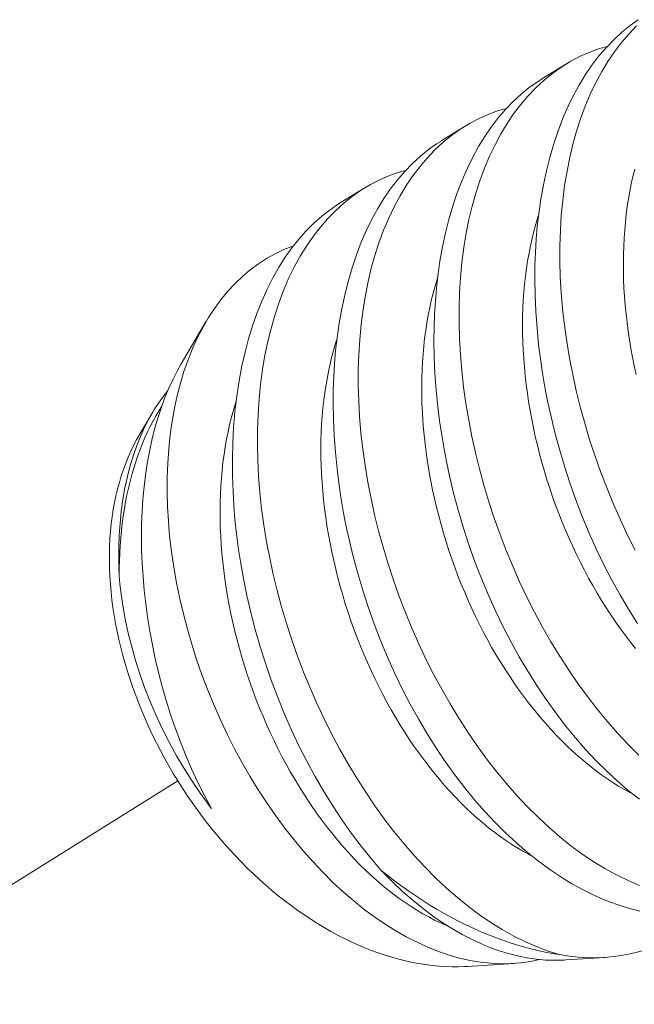
# Model space of a CAD drawing. Extents: x -675 to 177, y -116 to 430.
# Drawn here: x 135 to 135, y -80 to -80 of the extents above; entities that cross this region are included whole.
import ezdxf

# ---------------------------------------------------------------- set-up
doc = ezdxf.new("R2010")
doc.units = 0
doc.header["$LTSCALE"] = 0.1
doc.header["$MEASUREMENT"] = 0
doc.linetypes.add('CENTER', pattern=[2, 1.25, -0.25, 0.25, -0.25])
doc.layers.get('0').update_dxf_attribs({"linetype": 'CONTINUOUS', "lineweight": 13})

msp = doc.modelspace()

# ---------------------------------------------------------------- linework, layer by layer
at = {"color": 8}
for p, q in [((135.43224, -79.52186), (135.43969, -79.51728)), ((135.40106, -79.54103), (135.40851, -79.53645)), ((135.36988, -79.5602), (135.37733, -79.55562)), ((135.32071, -79.60996), (135.32849, -79.59678)), ((135.30799, -79.63151), (135.3119, -79.62488)), ((135.45186, -79.79344), (135.43969, -79.79423)), ((135.42356, -79.79528), (135.40927, -79.79622))]:
    msp.add_line(p, q, dxfattribs=at)
at = {"linetype": 'CENTER'}
msp.add_line((135.31964, -79.73882), (131.15842, -82.33804), dxfattribs=at)
at = {"color": 8, "flags": 128}
for points in [[(135.46185, -79.69022), (135.45907, -79.68581), (135.45643, -79.68134), (135.45389, -79.67676), (135.45146, -79.67207), (135.44915, -79.66728), (135.44689, -79.66226), (135.44475, -79.65715), (135.44275, -79.65196), (135.44089, -79.64671), (135.43921, -79.64156), (135.43766, -79.63636), (135.43625, -79.63112), (135.43498, -79.62585), (135.43404, -79.6215), (135.4332, -79.61714), (135.43245, -79.61278), (135.43181, -79.60842), (135.43126, -79.60408), (135.43075, -79.59891), (135.43037, -79.59378), (135.43015, -79.58868), (135.43007, -79.58364), (135.43011, -79.57952), (135.43025, -79.57545), (135.4305, -79.57143), (135.43084, -79.56746), (135.43128, -79.56356), (135.43193, -79.55905), (135.43272, -79.55462), (135.43364, -79.55031), (135.43469, -79.54612), (135.43592, -79.54193), (135.43728, -79.53788), (135.43878, -79.53398), (135.44041, -79.53023), (135.44208, -79.52683), (135.44386, -79.52358), (135.44575, -79.52049), (135.44775, -79.51757), (135.44992, -79.51474), (135.45219, -79.51209), (135.45456, -79.50963), (135.45703, -79.50736), (135.45951, -79.50536), (135.46207, -79.50354)], [(135.46156, -79.50542), (135.4591, -79.508), (135.45685, -79.51064), (135.45471, -79.51347), (135.45269, -79.51645), (135.45078, -79.5196), (135.44895, -79.52301), (135.44724, -79.52658), (135.44567, -79.53031), (135.44423, -79.53418), (135.44298, -79.53805), (135.44186, -79.54205), (135.44088, -79.54616), (135.44003, -79.55038), (135.4393, -79.55483), (135.43871, -79.55939), (135.43827, -79.56404), (135.43798, -79.56876), (135.43783, -79.57345), (135.43783, -79.5782), (135.43796, -79.58302), (135.43824, -79.58787), (135.43866, -79.5929), (135.43923, -79.59797), (135.43995, -79.60306), (135.4408, -79.60816), (135.44178, -79.6132), (135.44289, -79.61824), (135.44413, -79.62327), (135.4455, -79.62827), (135.44703, -79.63338), (135.4487, -79.63847), (135.45049, -79.6435), (135.45241, -79.64847), (135.45442, -79.65334), (135.45655, -79.65814), (135.45878, -79.66286), (135.46112, -79.66749)], [(135.45247, -79.5118), (135.45007, -79.51248), (135.44704, -79.51357), (135.44409, -79.51487), (135.44121, -79.51638), (135.43842, -79.51808), (135.43564, -79.52005), (135.43296, -79.52222), (135.43038, -79.5246), (135.42792, -79.52717), (135.42567, -79.52982), (135.42353, -79.53264), (135.42151, -79.53563), (135.4196, -79.53878), (135.41777, -79.54218), (135.41606, -79.54576), (135.41449, -79.54948), (135.41306, -79.55335), (135.4118, -79.55722), (135.41068, -79.56122), (135.4097, -79.56534), (135.40885, -79.56956), (135.40812, -79.57401), (135.40753, -79.57856), (135.40709, -79.58321), (135.4068, -79.58793), (135.40665, -79.59262), (135.40665, -79.59738), (135.40678, -79.60219), (135.40706, -79.60704), (135.40748, -79.61207), (135.40805, -79.61714), (135.40877, -79.62224), (135.40962, -79.62734), (135.4106, -79.63237), (135.41171, -79.63741), (135.41295, -79.64244), (135.41432, -79.64744), (135.41586, -79.65256), (135.41752, -79.65764), (135.41932, -79.66267), (135.42123, -79.66765), (135.42324, -79.67251), (135.42537, -79.67731), (135.4276, -79.68203), (135.42994, -79.68667), (135.43244, -79.69133), (135.43505, -79.69589), (135.43776, -79.70034), (135.44055, -79.70466), (135.4434, -79.7088), (135.44633, -79.71282), (135.44933, -79.7167), (135.4524, -79.72043), (135.45562, -79.7241), (135.45891, -79.72761), (135.46225, -79.73094)], [(135.4624, -79.74454), (135.45896, -79.7418), (135.45556, -79.73888), (135.45222, -79.73577), (135.44897, -79.73253), (135.44577, -79.72911), (135.44264, -79.72553), (135.43959, -79.7218), (135.43653, -79.71782), (135.43355, -79.71367), (135.43067, -79.70939), (135.42789, -79.70498), (135.42525, -79.70052), (135.42271, -79.69593), (135.42028, -79.69124), (135.41797, -79.68645), (135.41571, -79.68143), (135.41358, -79.67632), (135.41157, -79.67113), (135.40971, -79.66588), (135.40803, -79.66073), (135.40648, -79.65553), (135.40507, -79.65029), (135.4038, -79.64503), (135.40286, -79.64068), (135.40202, -79.63632), (135.40127, -79.63195), (135.40063, -79.62759), (135.40008, -79.62325), (135.39957, -79.61809), (135.39919, -79.61295), (135.39897, -79.60785), (135.39889, -79.60281), (135.39893, -79.5987), (135.39907, -79.59463), (135.39932, -79.5906), (135.39966, -79.58664), (135.4001, -79.58274), (135.40075, -79.57822), (135.40154, -79.5738), (135.40246, -79.56948), (135.40352, -79.56529), (135.40474, -79.5611), (135.4061, -79.55705), (135.4076, -79.55315), (135.40923, -79.54941), (135.4109, -79.54601), (135.41268, -79.54276), (135.41457, -79.53966), (135.41657, -79.53674), (135.41874, -79.53391), (135.42101, -79.53126), (135.42338, -79.5288), (135.42585, -79.52654), (135.42833, -79.52453), (135.43089, -79.52272), (135.43225, -79.52188)], [(135.42129, -79.53097), (135.41889, -79.53165), (135.41586, -79.53274), (135.41291, -79.53404), (135.41003, -79.53555), (135.40724, -79.53725), (135.40446, -79.53922), (135.40178, -79.54139), (135.3992, -79.54377), (135.39674, -79.54635), (135.39449, -79.54899), (135.39236, -79.55181), (135.39033, -79.5548), (135.38842, -79.55795), (135.38659, -79.56136), (135.38488, -79.56493), (135.38331, -79.56866), (135.38188, -79.57253), (135.38063, -79.5764), (135.37951, -79.58039), (135.37852, -79.58451), (135.37767, -79.58873), (135.37694, -79.59318), (135.37635, -79.59773), (135.37591, -79.60238), (135.37562, -79.60711), (135.37548, -79.61179), (135.37547, -79.61655), (135.37561, -79.62136), (135.37588, -79.62622), (135.3763, -79.63125), (135.37687, -79.63632), (135.37759, -79.64141), (135.37844, -79.64651), (135.37942, -79.65155), (135.38053, -79.65659), (135.38177, -79.66161), (135.38314, -79.66662), (135.38468, -79.67173), (135.38634, -79.67681), (135.38814, -79.68184), (135.39005, -79.68682), (135.39206, -79.69169), (135.39419, -79.69649), (135.39642, -79.70121), (135.39876, -79.70584), (135.40127, -79.7105), (135.40387, -79.71506), (135.40658, -79.71951), (135.40937, -79.72383), (135.41222, -79.72798), (135.41515, -79.732), (135.41815, -79.73587), (135.42122, -79.7396), (135.42444, -79.74327), (135.42773, -79.74678), (135.43107, -79.75011), (135.43446, -79.75326), (135.43782, -79.75616), (135.44123, -79.75889), (135.44466, -79.76142), (135.44812, -79.76376), (135.45169, -79.76595), (135.45529, -79.76793), (135.45889, -79.7697), (135.46249, -79.77123)], [(135.46251, -79.7791), (135.45902, -79.77821), (135.45551, -79.7771), (135.45199, -79.77579), (135.44848, -79.77426), (135.44501, -79.77256), (135.44155, -79.77065), (135.43811, -79.76855), (135.43469, -79.76626), (135.43122, -79.76371), (135.42778, -79.76097), (135.42438, -79.75805), (135.42104, -79.75495), (135.41779, -79.7517), (135.41459, -79.74828), (135.41146, -79.7447), (135.40841, -79.74098), (135.40535, -79.73699), (135.40237, -79.73285), (135.39949, -79.72857), (135.39671, -79.72415), (135.39407, -79.71969), (135.39153, -79.7151), (135.3891, -79.71041), (135.38679, -79.70563), (135.38453, -79.70061), (135.3824, -79.6955), (135.38039, -79.69031), (135.37853, -79.68506), (135.37685, -79.6799), (135.3753, -79.6747), (135.37389, -79.66946), (135.37262, -79.6642), (135.37168, -79.65985), (135.37084, -79.65549), (135.3701, -79.65113), (135.36945, -79.64677), (135.3689, -79.64242), (135.36839, -79.63726), (135.36802, -79.63212), (135.36779, -79.62703), (135.36771, -79.62198), (135.36775, -79.61787), (135.3679, -79.6138), (135.36814, -79.60978), (135.36848, -79.60581), (135.36893, -79.60191), (135.36957, -79.59739), (135.37036, -79.59297), (135.37128, -79.58866), (135.37234, -79.58446), (135.37356, -79.58028), (135.37493, -79.57622), (135.37642, -79.57232), (135.37805, -79.56858), (135.37972, -79.56518), (135.3815, -79.56193), (135.3834, -79.55884), (135.38539, -79.55591), (135.38756, -79.55308), (135.38983, -79.55043), (135.3922, -79.54797), (135.39467, -79.54571), (135.39715, -79.54371), (135.39971, -79.54189), (135.40107, -79.54105)], [(135.3901, -79.55015), (135.38817, -79.55068), (135.38514, -79.55174), (135.38217, -79.55301), (135.37928, -79.55448), (135.37647, -79.55616), (135.37368, -79.55809), (135.37098, -79.56024), (135.36839, -79.56259), (135.36591, -79.56514), (135.36365, -79.56776), (135.36149, -79.57055), (135.35945, -79.57352), (135.35752, -79.57664), (135.35567, -79.58003), (135.35394, -79.58358), (135.35235, -79.58728), (135.3509, -79.59113), (135.34963, -79.59498), (135.34849, -79.59896), (135.34748, -79.60306), (135.34661, -79.60727), (135.34586, -79.6117), (135.34525, -79.61624), (135.34479, -79.62087), (135.34447, -79.62559), (135.34431, -79.63027), (135.34428, -79.63501), (135.3444, -79.63981), (135.34465, -79.64466), (135.34506, -79.64969), (135.3456, -79.65475), (135.3463, -79.65984), (135.34713, -79.66494), (135.34809, -79.66997), (135.34918, -79.67501), (135.3504, -79.68004), (135.35175, -79.68504), (135.35327, -79.69016), (135.35491, -79.69525), (135.35669, -79.70029), (135.35858, -79.70527), (135.36058, -79.71014), (135.36269, -79.71495), (135.36491, -79.71968), (135.36723, -79.72433), (135.36972, -79.729), (135.37231, -79.73358), (135.375, -79.73804), (135.37778, -79.74238), (135.38061, -79.74654), (135.38353, -79.75058), (135.38652, -79.75448), (135.38958, -79.75823), (135.39279, -79.76192), (135.39607, -79.76545), (135.3994, -79.76881), (135.40278, -79.77198), (135.40614, -79.77492), (135.40954, -79.77767), (135.41297, -79.78023), (135.41642, -79.78259), (135.42, -79.78482), (135.42359, -79.78683), (135.42719, -79.78863), (135.43079, -79.7902), (135.43423, -79.79149), (135.43766, -79.79256)], [(135.4614, -79.61324), (135.46082, -79.61055), (135.46028, -79.60786), (135.45979, -79.60517), (135.45934, -79.60248), (135.45894, -79.5998), (135.45859, -79.59712), (135.45828, -79.59445), (135.45802, -79.59179), (135.45781, -79.58914), (135.45765, -79.58651), (135.45754, -79.58389), (135.45747, -79.58129), (135.45745, -79.5787), (135.45749, -79.57614), (135.45756, -79.57359), (135.45769, -79.57108), (135.45787, -79.56858), (135.45809, -79.56612), (135.45836, -79.56368), (135.45868, -79.56128), (135.45904, -79.5589), (135.45945, -79.55657), (135.45991, -79.55426), (135.46042, -79.552), (135.46097, -79.54977)], [(135.3826, -79.76655), (135.37945, -79.76289), (135.37638, -79.75907), (135.37339, -79.7551), (135.37048, -79.75099), (135.36759, -79.74662), (135.36479, -79.74211), (135.3621, -79.73747), (135.35953, -79.73272), (135.35714, -79.72799), (135.35486, -79.72317), (135.3527, -79.71825), (135.35066, -79.71326), (135.34869, -79.70805), (135.34686, -79.70277), (135.34516, -79.69743), (135.34362, -79.69205), (135.34226, -79.68683), (135.34104, -79.68157), (135.33997, -79.6763), (135.33903, -79.67103), (135.33837, -79.66669), (135.33781, -79.66235), (135.33735, -79.65802), (135.33699, -79.65372), (135.33674, -79.64944), (135.33656, -79.64441), (135.33654, -79.63942), (135.33665, -79.63449), (135.33691, -79.62963), (135.33733, -79.62471), (135.3379, -79.61988), (135.33863, -79.61516), (135.3395, -79.61055), (135.34047, -79.60632), (135.34156, -79.6022), (135.34278, -79.5982), (135.34413, -79.59434), (135.34565, -79.59051), (135.34731, -79.58684), (135.34908, -79.58333), (135.35098, -79.57999), (135.35291, -79.57697), (135.35494, -79.57411), (135.35707, -79.57142), (135.35929, -79.56891), (135.36168, -79.56652), (135.36417, -79.56431), (135.36675, -79.5623), (135.36941, -79.56049), (135.36989, -79.56021)], [(135.46121, -79.69796), (135.45963, -79.69597), (135.45807, -79.69394), (135.45655, -79.69186), (135.45505, -79.68974), (135.45358, -79.68757), (135.45214, -79.68536), (135.45073, -79.68312), (135.44935, -79.68083), (135.448, -79.67851), (135.44669, -79.67615), (135.44541, -79.67377), (135.44416, -79.67134), (135.44296, -79.66889), (135.44178, -79.66641), (135.44065, -79.66391), (135.43955, -79.66138), (135.4385, -79.65883), (135.43748, -79.65625), (135.4365, -79.65366), (135.43557, -79.65105), (135.43468, -79.64842), (135.43382, -79.64577), (135.43302, -79.64312), (135.43225, -79.64046), (135.43153, -79.63778), (135.43086, -79.6351), (135.43022, -79.63241), (135.42964, -79.62973), (135.4291, -79.62703), (135.42861, -79.62434), (135.42816, -79.62166), (135.42776, -79.61897), (135.42741, -79.6163), (135.4271, -79.61363), (135.42684, -79.61097), (135.42663, -79.60832), (135.42647, -79.60568), (135.42636, -79.60306), (135.42629, -79.60046), (135.42628, -79.59787), (135.42631, -79.59531), (135.42638, -79.59277), (135.42651, -79.59025), (135.42669, -79.58776), (135.42691, -79.58529), (135.42718, -79.58286), (135.4275, -79.58045), (135.42786, -79.57808), (135.42828, -79.57574), (135.42873, -79.57343), (135.42924, -79.57117), (135.42979, -79.56894), (135.43039, -79.56675), (135.43103, -79.56461), (135.4312, -79.56407)], [(135.43153, -79.79406), (135.42873, -79.79466), (135.42571, -79.79509), (135.42263, -79.79534), (135.41951, -79.79538), (135.41635, -79.79522), (135.41321, -79.79488), (135.41003, -79.79435), (135.40683, -79.79362), (135.40362, -79.79272), (135.4003, -79.79159), (135.39697, -79.79027), (135.39364, -79.78875), (135.39032, -79.78706), (135.38705, -79.7852), (135.38379, -79.78316), (135.38055, -79.78096), (135.37734, -79.77858), (135.37407, -79.77597), (135.37084, -79.77319), (135.36765, -79.77024), (135.36452, -79.76713), (135.36149, -79.76393), (135.35852, -79.76059), (135.35562, -79.75711), (135.35279, -79.7535), (135.34995, -79.74966), (135.34719, -79.74569), (135.34453, -79.74161), (135.34195, -79.73741), (135.33955, -79.73323), (135.33724, -79.72896), (135.33503, -79.7246), (135.33293, -79.72017), (135.33088, -79.71554), (135.32895, -79.71085), (135.32715, -79.70609), (135.32547, -79.7013), (135.32398, -79.69664), (135.32262, -79.69195), (135.32138, -79.68724), (135.32028, -79.68253), (135.31928, -79.67768), (135.31842, -79.67282), (135.31771, -79.66799), (135.31715, -79.66318), (135.31675, -79.6586), (135.31649, -79.65406), (135.31637, -79.64956), (135.31638, -79.64513), (135.31654, -79.64063), (135.31685, -79.6362), (135.31731, -79.63185), (135.31791, -79.62761), (135.31863, -79.62363), (135.31948, -79.61974), (135.32046, -79.61596), (135.32157, -79.6123), (135.32285, -79.60866), (135.32426, -79.60515), (135.32581, -79.60178), (135.32748, -79.59856), (135.32921, -79.59559), (135.33105, -79.59278), (135.33301, -79.59011), (135.33507, -79.58761), (135.3373, -79.58519), (135.33963, -79.58296), (135.34207, -79.5809), (135.3446, -79.57902), (135.34714, -79.57738), (135.34977, -79.57591), (135.35248, -79.57462), (135.35525, -79.57351), (135.35546, -79.57345)], [(135.46044, -79.74301), (135.45962, -79.74258), (135.45779, -79.74157), (135.45597, -79.74049), (135.45415, -79.73935), (135.45233, -79.73814), (135.45053, -79.73687), (135.44874, -79.73555), (135.44695, -79.73415), (135.44519, -79.7327), (135.44343, -79.73119), (135.44169, -79.72963), (135.43997, -79.728), (135.43826, -79.72632), (135.43657, -79.72459), (135.4349, -79.7228), (135.43325, -79.72096), (135.43163, -79.71907), (135.43003, -79.71713), (135.42845, -79.71515), (135.4269, -79.71311), (135.42537, -79.71103), (135.42387, -79.70891), (135.4224, -79.70674), (135.42096, -79.70454), (135.41955, -79.70229), (135.41817, -79.7), (135.41682, -79.69768), (135.41551, -79.69533), (135.41423, -79.69294), (135.41299, -79.69052), (135.41178, -79.68807), (135.41061, -79.68559), (135.40947, -79.68308), (135.40838, -79.68055), (135.40732, -79.678), (135.4063, -79.67542), (135.40533, -79.67283), (135.40439, -79.67022), (135.4035, -79.66759), (135.40265, -79.66495), (135.40184, -79.66229), (135.40107, -79.65963), (135.40035, -79.65695), (135.39968, -79.65427), (135.39905, -79.65159), (135.39846, -79.6489), (135.39792, -79.64621), (135.39743, -79.64352), (135.39698, -79.64083), (135.39658, -79.63815), (135.39623, -79.63547), (135.39592, -79.6328), (135.39567, -79.63014), (135.39546, -79.62749), (135.39529, -79.62485), (135.39518, -79.62223), (135.39511, -79.61963), (135.3951, -79.61705), (135.39513, -79.61448), (135.39521, -79.61194), (135.39533, -79.60942), (135.39551, -79.60693), (135.39573, -79.60446), (135.396, -79.60203), (135.39632, -79.59962), (135.39668, -79.59725), (135.3971, -79.59491), (135.39756, -79.59261), (135.39806, -79.59034), (135.39861, -79.58811), (135.39921, -79.58593), (135.39985, -79.58378), (135.40003, -79.58324)], [(135.42926, -79.76218), (135.42845, -79.76176), (135.42661, -79.76074), (135.42479, -79.75966), (135.42297, -79.75852), (135.42115, -79.75732), (135.41935, -79.75605), (135.41756, -79.75472), (135.41578, -79.75333), (135.41401, -79.75188), (135.41225, -79.75037), (135.41051, -79.7488), (135.40879, -79.74718), (135.40708, -79.7455), (135.40539, -79.74376), (135.40372, -79.74198), (135.40208, -79.74014), (135.40045, -79.73825), (135.39885, -79.73631), (135.39727, -79.73432), (135.39572, -79.73229), (135.39419, -79.73021), (135.39269, -79.72808), (135.39122, -79.72592), (135.38978, -79.72371), (135.38837, -79.72146), (135.38699, -79.71918), (135.38564, -79.71686), (135.38433, -79.7145), (135.38305, -79.71211), (135.38181, -79.70969), (135.3806, -79.70724), (135.37943, -79.70476), (135.37829, -79.70226), (135.3772, -79.69973), (135.37614, -79.69717), (135.37512, -79.6946), (135.37415, -79.692), (135.37321, -79.68939), (135.37232, -79.68676), (135.37147, -79.68412), (135.37066, -79.68147), (135.36989, -79.6788), (135.36917, -79.67613), (135.3685, -79.67345), (135.36787, -79.67076), (135.36728, -79.66807), (135.36674, -79.66538), (135.36625, -79.66269), (135.3658, -79.66), (135.3654, -79.65732), (135.36505, -79.65464), (135.36474, -79.65197), (135.36449, -79.64931), (135.36428, -79.64666), (135.36412, -79.64403), (135.364, -79.64141), (135.36394, -79.6388), (135.36392, -79.63622), (135.36395, -79.63365), (135.36403, -79.63111), (135.36415, -79.62859), (135.36433, -79.6261), (135.36455, -79.62364), (135.36482, -79.6212), (135.36514, -79.6188), (135.36551, -79.61642), (135.36592, -79.61408), (135.36638, -79.61178), (135.36688, -79.60951), (135.36743, -79.60729), (135.36803, -79.6051), (135.36868, -79.60295), (135.36885, -79.60241)], [(135.32072, -79.60997), (135.31956, -79.61199), (135.31809, -79.61486), (135.3168, -79.61767), (135.3156, -79.6206), (135.31449, -79.62363), (135.31346, -79.62677), (135.31251, -79.63011), (135.31165, -79.63355), (135.31089, -79.63708), (135.31023, -79.6407), (135.30969, -79.6443), (135.30924, -79.64798), (135.3089, -79.65172), (135.30865, -79.65552), (135.30849, -79.65947), (135.30844, -79.66346), (135.30849, -79.6675), (135.30865, -79.67156), (135.30891, -79.67572), (135.30928, -79.67989), (135.30975, -79.68407), (135.31032, -79.68826), (135.31101, -79.69256), (135.31181, -79.69685), (135.31271, -79.70112), (135.31371, -79.70537), (135.31485, -79.70972), (135.31609, -79.71403), (135.31744, -79.7183), (135.31888, -79.72251), (135.32046, -79.72678), (135.32215, -79.73098), (135.32393, -79.73511), (135.3258, -79.73915), (135.32789, -79.74335), (135.33008, -79.74744)], [(135.30156, -79.67551), (135.30146, -79.67301), (135.3014, -79.67053), (135.30142, -79.66669), (135.30155, -79.66291), (135.30181, -79.65919), (135.30218, -79.65555), (135.30269, -79.65187), (135.30333, -79.64827), (135.30409, -79.64477), (135.30498, -79.64137), (135.30595, -79.6382), (135.30703, -79.63514), (135.30822, -79.63218), (135.30951, -79.62934), (135.31096, -79.62654), (135.31251, -79.62387), (135.31417, -79.62134), (135.31593, -79.61895), (135.31661, -79.61813)], [(135.30156, -79.67551), (135.30157, -79.67312), (135.30162, -79.67074), (135.30172, -79.66839), (135.30185, -79.66606), (135.30203, -79.66376), (135.30225, -79.66147), (135.30251, -79.65921), (135.30281, -79.65698), (135.30315, -79.65478), (135.30353, -79.65261), (135.30395, -79.65046), (135.30441, -79.64835), (135.30491, -79.64627), (135.30545, -79.64423), (135.30604, -79.64222), (135.30665, -79.64025), (135.30731, -79.63832), (135.30801, -79.63642), (135.30874, -79.63457), (135.30951, -79.63275), (135.31032, -79.63098), (135.31117, -79.62926), (135.31205, -79.62757), (135.31296, -79.62594), (135.31391, -79.62434), (135.31465, -79.62318)], [(135.40336, -79.78381), (135.40278, -79.78357), (135.40094, -79.78276), (135.3991, -79.78188), (135.39727, -79.78093), (135.39543, -79.77991), (135.39361, -79.77884), (135.39179, -79.77769), (135.38998, -79.77649), (135.38817, -79.77522), (135.38638, -79.77389), (135.3846, -79.7725), (135.38283, -79.77105), (135.38107, -79.76954), (135.37933, -79.76797), (135.37761, -79.76635), (135.3759, -79.76467), (135.37421, -79.76294), (135.37254, -79.76115), (135.3709, -79.75931), (135.36927, -79.75742), (135.36767, -79.75548), (135.36609, -79.75349), (135.36454, -79.75146), (135.36301, -79.74938), (135.36151, -79.74726), (135.36004, -79.74509), (135.3586, -79.74288), (135.35719, -79.74064), (135.35581, -79.73835), (135.35446, -79.73603), (135.35315, -79.73367), (135.35187, -79.73128), (135.35063, -79.72886), (135.34942, -79.72641), (135.34825, -79.72393), (135.34711, -79.72143), (135.34602, -79.7189), (135.34496, -79.71634), (135.34394, -79.71377), (135.34297, -79.71118), (135.34203, -79.70856), (135.34114, -79.70594), (135.34029, -79.70329), (135.33948, -79.70064), (135.33872, -79.69797), (135.33799, -79.6953), (135.33732, -79.69262), (135.33669, -79.68993), (135.3361, -79.68724), (135.33556, -79.68455), (135.33507, -79.68186), (135.33462, -79.67918), (135.33422, -79.67649), (135.33387, -79.67381), (135.33357, -79.67114), (135.33331, -79.66848), (135.3331, -79.66584), (135.33294, -79.6632), (135.33282, -79.66058), (135.33276, -79.65798), (135.33274, -79.65539), (135.33277, -79.65283), (135.33285, -79.65029), (135.33298, -79.64777), (135.33315, -79.64528), (135.33337, -79.64281), (135.33364, -79.64037), (135.33396, -79.63797), (135.33433, -79.6356), (135.33474, -79.63326), (135.3352, -79.63095), (135.3357, -79.62869), (135.33626, -79.62646), (135.33685, -79.62427), (135.3375, -79.62213), (135.33769, -79.62152)], [(135.30691, -79.63341), (135.306, -79.63516), (135.30514, -79.63696), (135.30433, -79.63881), (135.30357, -79.6407), (135.30286, -79.64263), (135.3022, -79.6446), (135.30159, -79.6466), (135.30104, -79.64865), (135.30054, -79.65073), (135.3001, -79.65285), (135.29971, -79.655), (135.29937, -79.65718), (135.29909, -79.65939), (135.29886, -79.66164), (135.29869, -79.6639), (135.29857, -79.6662), (135.29851, -79.66852), (135.2985, -79.67086), (135.29855, -79.67322), (135.29865, -79.6756), (135.29881, -79.678), (135.29902, -79.68042), (135.29929, -79.68285), (135.29961, -79.68529), (135.29998, -79.68774), (135.30041, -79.6902), (135.3009, -79.69267), (135.30143, -79.69515), (135.30202, -79.69763), (135.30267, -79.70012), (135.30336, -79.7026), (135.30411, -79.70508), (135.3049, -79.70756), (135.30575, -79.71004), (135.30665, -79.71251), (135.3076, -79.71498), (135.3086, -79.71743), (135.30964, -79.71987), (135.31073, -79.7223), (135.31187, -79.72472), (135.31306, -79.72712), (135.31429, -79.7295), (135.31556, -79.73187), (135.31688, -79.73421), (135.31824, -79.73653), (135.31964, -79.73882), (135.32108, -79.7411), (135.32256, -79.74334), (135.32408, -79.74555), (135.32564, -79.74774), (135.32723, -79.74989), (135.32886, -79.75201), (135.33053, -79.75409), (135.33222, -79.75614), (135.33395, -79.75815), (135.33571, -79.76013), (135.3375, -79.76206), (135.33932, -79.76395), (135.34116, -79.7658), (135.34303, -79.7676), (135.34493, -79.76936), (135.34684, -79.77107), (135.34878, -79.77273), (135.35074, -79.77435), (135.35272, -79.77592), (135.35472, -79.77743), (135.35674, -79.77889), (135.35877, -79.7803), (135.36081, -79.78166), (135.36286, -79.78296), (135.36493, -79.7842), (135.36701, -79.78539), (135.36909, -79.78652), (135.37118, -79.78759), (135.37328, -79.7886), (135.37538, -79.78955), (135.37748, -79.79045), (135.37958, -79.79128), (135.38168, -79.79205), (135.38378, -79.79276), (135.38588, -79.7934), (135.38797, -79.79398), (135.39006, -79.7945), (135.39214, -79.79496), (135.39421, -79.79535), (135.39626, -79.79567), (135.39831, -79.79594), (135.40034, -79.79613), (135.40236, -79.79627), (135.40437, -79.79633), (135.40635, -79.79633), (135.40832, -79.79627), (135.40927, -79.79622)], [(135.30799, -79.63151), (135.30788, -79.6317), (135.30691, -79.63341)], [(135.33008, -79.74744), (135.32938, -79.74651), (135.32667, -79.74278), (135.32407, -79.73896), (135.3216, -79.73505), (135.31926, -79.73108), (135.31698, -79.72692), (135.31484, -79.72269), (135.31285, -79.71841), (135.311, -79.71408), (135.3094, -79.70996), (135.30793, -79.70581), (135.3066, -79.70164), (135.30541, -79.69747), (135.30434, -79.69317), (135.30343, -79.68888), (135.30267, -79.6846), (135.30206, -79.68035), (135.30178, -79.67792), (135.30156, -79.67551)], [(135.3826, -79.76655), (135.38587, -79.76988), (135.3892, -79.77303), (135.39258, -79.77598), (135.39601, -79.77873), (135.39887, -79.78084), (135.40175, -79.7828), (135.40465, -79.78463), (135.40757, -79.7863), (135.41051, -79.78782), (135.41335, -79.78914), (135.4162, -79.79032), (135.41906, -79.79135), (135.42191, -79.79223), (135.42476, -79.79296), (135.42769, -79.79355), (135.4306, -79.79398), (135.4335, -79.79424), (135.43638, -79.79433), (135.43923, -79.79426), (135.43969, -79.79422)], [(135.3826, -79.76655), (135.38471, -79.76823), (135.38683, -79.76985), (135.38897, -79.77143), (135.39112, -79.77296), (135.39328, -79.77444), (135.39546, -79.77587), (135.39765, -79.77724), (135.39985, -79.77857), (135.40206, -79.77984), (135.40427, -79.78106), (135.4065, -79.78222), (135.40873, -79.78333), (135.41096, -79.78439), (135.41319, -79.78539), (135.41543, -79.78633), (135.41767, -79.78722), (135.41991, -79.78805), (135.42215, -79.78882), (135.42438, -79.78953), (135.42661, -79.79018), (135.42883, -79.79078), (135.43105, -79.79131), (135.43326, -79.79179), (135.43547, -79.79221), (135.43766, -79.79256)], [(135.48328, -79.77983), (135.48095, -79.78187), (135.47825, -79.78394), (135.47538, -79.78587), (135.47242, -79.78759), (135.46937, -79.7891), (135.46624, -79.79039), (135.46294, -79.79149), (135.45957, -79.79235), (135.45613, -79.79298), (135.45263, -79.79338), (135.4497, -79.79353), (135.44673, -79.79353), (135.44373, -79.79336), (135.44071, -79.79304), (135.43766, -79.79256)]]:
    msp.add_lwpolyline(points, dxfattribs=at)

doc.saveas('drawing.dxf')
